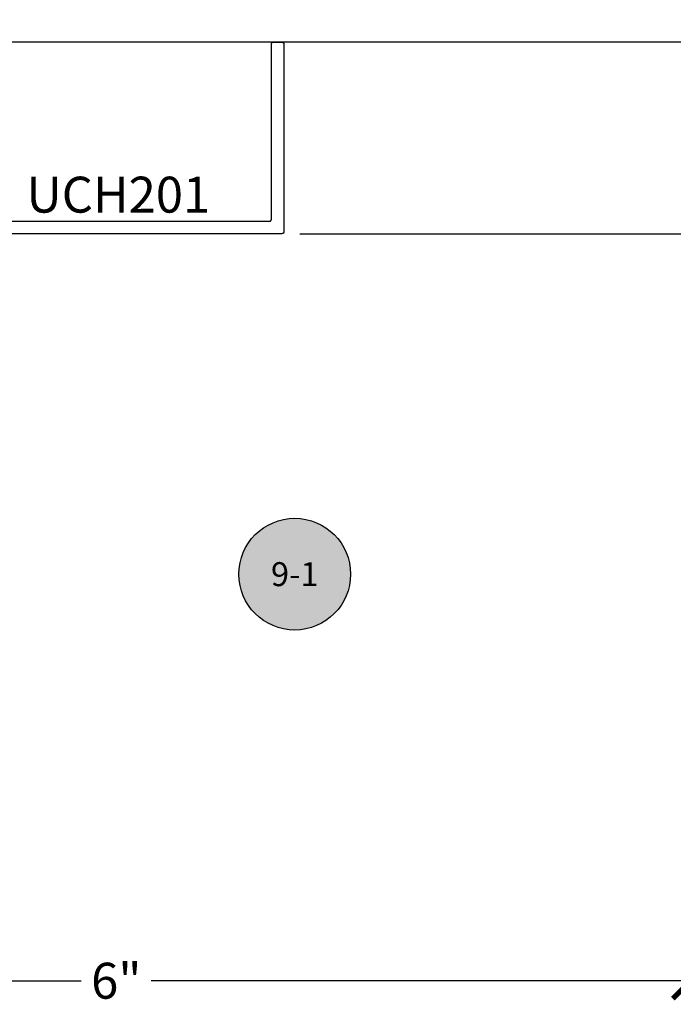
# Model space of a CAD drawing. Units: inches. Extents: x 0 to 108, y -4 to 43.
# Drawn here: x 100 to 104, y 16 to 21 of the extents above; entities that cross this region are included whole.
import ezdxf
from ezdxf.enums import TextEntityAlignment as Align

# ---------------------------------------------------------------- set-up
doc = ezdxf.new("R2010")
doc.units = ezdxf.units.IN
doc.header["$LTSCALE"] = 0.5
doc.header["$MEASUREMENT"] = 0
for name, color, linetype in [('Arcadia-Dim', 4, 'Continuous'), ('Arcadia-Profile', 5, 'Continuous'), ('Arcadia-Symb', 7, 'Continuous'), ('Arcadia-Symb-Text', 3, 'Continuous'), ('Arcadia-Text', 3, 'Continuous')]:
    doc.layers.add(name, color=color, linetype=linetype)
doc.styles.get("Standard").update_dxf_attribs({"font": 'ARIALN.TTF'})
doc.dimstyles.new('Arcadia-2', dxfattribs={"dimscale": 2, "dimtxt": 0.0938, "dimasz": 0.0938, "dimexe": 0.0546, "dimexo": 0.0469, "dimgap": 0.0469, "dimtad": 0, "dimtih": 1, "dimdec": 4, "dimrnd": 0.0625, "dimzin": 3, "dimdsep": 46, "dimlunit": 4, "dimtxsty": 'Standard', "dimblk": 'ARCHTICK', "dimcen": 0.0469, "dimdle": 0.0546, "dimclrd": 256, "dimclre": 256, "dimclrt": 256, "dimadec": 0, "dimazin": 0, "dimtfac": 0.75, "dimtix": 1, "dimtmove": 2, "dimatfit": 3, "dimfxl": 1, "dimtolj": 1, "dimtzin": 3, "dimlwd": -3, "dimlwe": -3, "dimarcsym": 1})

# ---------------------------------------------------------------- blocks, each defined once
blk = doc.blocks.new('_ArchTick')
at = {"color": 0, "linetype": 'ByBlock', "lineweight": -3, "const_width": 0.15}
blk.add_lwpolyline([(-0.5, -0.5), (0.5, 0.5)], dxfattribs=at)
blk = doc.blocks.new('*D63')
at = {"layer": 'Arcadia-Dim', "lineweight": -3, "transparency": 16777216}
for p, q in [((104.2221, 21.0555), (104.2221, 20.6342)), ((103.8159, 20.9463), (104.3313, 20.9463)), ((104.2221, 19.837), (104.2221, 20.2583)), ((101.6809, 19.9462), (104.3313, 19.9462))]:
    blk.add_line(p, q, dxfattribs=at)
at = {"layer": 'Defpoints', "color": 0, "lineweight": -3, "transparency": 16777216}
for p in [(103.7221, 20.9463), (101.5871, 19.9462), (104.2221, 19.9462)]:
    blk.add_point(p, dxfattribs=at)
at = {"layer": 'Arcadia-Dim', "lineweight": -3, "transparency": 16777216, "xscale": 0.1876, "yscale": 0.1876, "zscale": 0.1876}
for p, rotation in [((104.2221, 20.9463), 90), ((104.2221, 19.9462), 270)]:
    blk.add_blockref('_ArchTick', p, dxfattribs=dict(at, rotation=rotation))
at = {"layer": 'Arcadia-Dim', "lineweight": -3, "transparency": 16777216, "insert": (104.2221, 20.4462), "char_height": 0.1876, "attachment_point": 5}
blk.add_mtext('\\A1;1"', dxfattribs=at)
blk = doc.blocks.new('*D65')
at = {"layer": 'Arcadia-Dim', "lineweight": -3, "transparency": 16777216}
for p, q in [((103.7221, 20.8525), (103.7221, 15.9366)), ((97.7221, 17.4875), (97.7221, 15.9366)), ((97.6129, 16.0458), (100.5393, 16.0458)), ((103.8313, 16.0458), (100.9049, 16.0458))]:
    blk.add_line(p, q, dxfattribs=at)
at = {"layer": 'Defpoints', "color": 0, "lineweight": -3, "transparency": 16777216}
for p in [(103.7221, 20.9463), (97.7221, 17.5813), (103.7221, 16.0458)]:
    blk.add_point(p, dxfattribs=at)
at = {"layer": 'Arcadia-Dim', "lineweight": -3, "transparency": 16777216, "xscale": 0.1876, "yscale": 0.1876, "zscale": 0.1876, "rotation": 180}
blk.add_blockref('_ArchTick', (97.7221, 16.0458), dxfattribs=at)
at = {"layer": 'Arcadia-Dim', "lineweight": -3, "transparency": 16777216, "xscale": 0.1876, "yscale": 0.1876, "zscale": 0.1876}
blk.add_blockref('_ArchTick', (103.7221, 16.0458), dxfattribs=at)
at = {"layer": 'Arcadia-Dim', "lineweight": -3, "transparency": 16777216, "insert": (100.7221, 16.0458), "char_height": 0.1876, "attachment_point": 5}
blk.add_mtext('\\A1;6"', dxfattribs=at)
blk = doc.blocks.new('Keynote')
at = {"layer": 'Arcadia-Symb', "lineweight": -3}
h = blk.add_hatch(color=8, dxfattribs=at)
h.dxf.hatch_style = 1
edge = h.paths.add_edge_path()
edge.add_arc((0, 0), 0.1458, 0, 360)
at = {"layer": 'Defpoints', "lineweight": -3}
blk.add_circle((0, 0), 0.1458, dxfattribs=at)
at = {"layer": 'Arcadia-Symb-Text'}
blk.add_attdef('KEYNOTE_BUBBLE', text='', height=0.0938, dxfattribs=at).set_placement((0, 0), align=Align.MIDDLE_CENTER)

msp = doc.modelspace()

# ---------------------------------------------------------------- linework, layer by layer
at = {"layer": 'Arcadia-Profile'}
msp.add_lwpolyline([(97.72212, 22.94629), (103.72212, 22.94629), (103.72212, 20.94629), (97.72212, 20.94629)], close=True, dxfattribs=at)
msp.add_lwpolyline([(99.98896, 20.0112), (101.52212, 20.0112), (101.52265, 20.01122), (101.52317, 20.01126), (101.52369, 20.01133), (101.5242, 20.01142), (101.52471, 20.01155), (101.52521, 20.01169), (101.52571, 20.01187), (101.52619, 20.01207), (101.52666, 20.01229), (101.52712, 20.01254), (101.52757, 20.01282), (101.528, 20.01311), (101.52842, 20.01343), (101.52881, 20.01377), (101.52919, 20.01413), (101.52955, 20.01451), (101.52989, 20.01491), (101.53021, 20.01533), (101.53051, 20.01576), (101.53078, 20.0162), (101.53103, 20.01666), (101.53126, 20.01714), (101.53146, 20.01762), (101.53163, 20.01811), (101.53178, 20.01862), (101.5319, 20.01913), (101.532, 20.01964), (101.53207, 20.02016), (101.53211, 20.02068), (101.53212, 20.0212), (101.53212, 20.9362), (101.53214, 20.93673), (101.53218, 20.93725), (101.53225, 20.93777), (101.53234, 20.93828), (101.53246, 20.93879), (101.53261, 20.93929), (101.53279, 20.93979), (101.53299, 20.94027), (101.53321, 20.94074), (101.53346, 20.9412), (101.53374, 20.94165), (101.53403, 20.94208), (101.53435, 20.9425), (101.53469, 20.9429), (101.53505, 20.94328), (101.53543, 20.94364), (101.53583, 20.94398), (101.53624, 20.94429), (101.53668, 20.94459), (101.53712, 20.94486), (101.53758, 20.94511), (101.53805, 20.94534), (101.53854, 20.94554), (101.53903, 20.94572), (101.53953, 20.94586), (101.54004, 20.94599), (101.54056, 20.94608), (101.54108, 20.94615), (101.5416, 20.94619), (101.54212, 20.9462), (101.58712, 20.9462), (101.58765, 20.94619), (101.58817, 20.94615), (101.58869, 20.94608), (101.5892, 20.94599), (101.58971, 20.94586), (101.59021, 20.94572), (101.59071, 20.94554), (101.59119, 20.94534), (101.59166, 20.94511), (101.59212, 20.94486), (101.59257, 20.94459), (101.593, 20.94429), (101.59342, 20.94398), (101.59381, 20.94364), (101.59419, 20.94328), (101.59455, 20.9429), (101.59489, 20.9425), (101.59521, 20.94208), (101.59551, 20.94165), (101.59578, 20.9412), (101.59603, 20.94074), (101.59626, 20.94027), (101.59646, 20.93979), (101.59663, 20.93929), (101.59678, 20.93879), (101.5969, 20.93828), (101.597, 20.93777), (101.59707, 20.93725), (101.59711, 20.93673), (101.59712, 20.9362), (101.59712, 19.9562), (101.59711, 19.95568), (101.59707, 19.95516), (101.597, 19.95464), (101.5969, 19.95413), (101.59678, 19.95362), (101.59663, 19.95311), (101.59646, 19.95262), (101.59626, 19.95214), (101.59603, 19.95166), (101.59578, 19.9512), (101.59551, 19.95076), (101.59521, 19.95033), (101.59489, 19.94991), (101.59455, 19.94951), (101.59419, 19.94913), (101.59381, 19.94877), (101.59342, 19.94843), (101.593, 19.94811), (101.59257, 19.94782), (101.59212, 19.94754), (101.59166, 19.94729), (101.59119, 19.94707), (101.59071, 19.94687), (101.59021, 19.94669), (101.58971, 19.94655), (101.5892, 19.94642), (101.58869, 19.94633), (101.58817, 19.94626), (101.58765, 19.94622), (101.58712, 19.9462), (99.60712, 19.9462)], dxfattribs=at)

# ---------------------------------------------------------------- block references
at = {"layer": 'Arcadia-Text', "lineweight": -3}
ref = msp.add_blockref('Keynote', (101.65381, 18.16853), dxfattribs=dict(at, xscale=2, yscale=2, zscale=2))
ref.add_attrib('KEYNOTE_BUBBLE', '9-1', dxfattribs={"height": 0.125}).set_placement((101.65381, 18.16853), align=Align.MIDDLE_CENTER)

# ---------------------------------------------------------------- texts
msp.add_text('UCH201', height=0.1875, dxfattribs=at).set_placement((100.25253, 20.05615))

# ---------------------------------------------------------------- dimensions: what is measured, and where the dimension line sits
at = {"layer": 'Arcadia-Dim', "lineweight": -3}
dim = msp.add_linear_dim(base=(104.22212, 19.9462), p1=(103.72212, 20.94629), p2=(101.58712, 19.9462), angle=90, dimstyle='Arcadia-2', dxfattribs=at)
dim.commit()
dim.dimension.update_dxf_attribs({"geometry": '*D63', "text_midpoint": (104.22212, 20.44625)})
dim = msp.add_linear_dim(base=(103.72212, 16.0458), p1=(97.72212, 17.58129), p2=(103.72212, 20.94629), dimstyle='Arcadia-2', dxfattribs=at)
dim.commit()
dim.dimension.update_dxf_attribs({"geometry": '*D65', "text_midpoint": (100.72212, 16.0458)})

doc.saveas('drawing.dxf')
